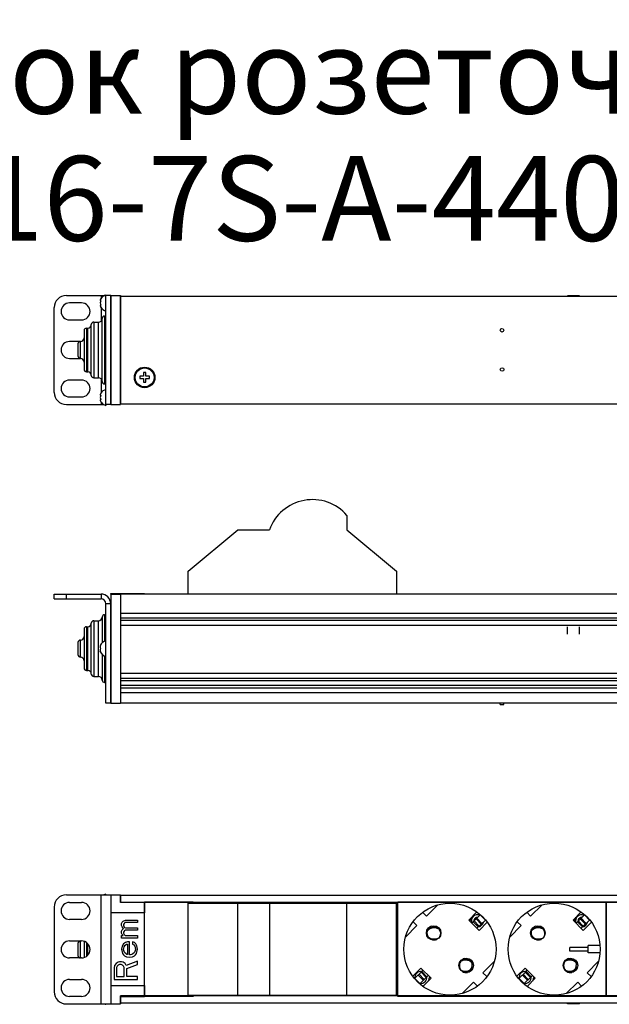
# Model space of a CAD drawing. Units: millimetres. Extents: x 0 to 420, y 0 to 297.
# Drawn here: x 328 to 353, y 63 to 103 of the extents above; entities that cross this region are included whole.
import ezdxf

# ---------------------------------------------------------------- set-up
doc = ezdxf.new("R2010")
doc.units = ezdxf.units.MM
doc.header["$LTSCALE"] = 23.1
doc.layers.get('0').update_dxf_attribs({"linetype": 'CONTINUOUS'})
for name, color, linetype in [('P_601005_VTULKA_UPLOTN_BL77', 7, 'CONTINUOUS'), ('P_701176_NAKON_OPRESS_BL83', 7, 'CONTINUOUS'), ('P_702028_001_01_PROVOD_GOL_BL85', 7, 'CONTINUOUS'), ('P_702028_001_PROVOD_GOL_1__BL81', 7, 'CONTINUOUS'), ('P_702029_001_01_PROVOD_KOR_BL84', 7, 'CONTINUOUS'), ('P_702029_001_PROVOD_KOR_1__BL80', 7, 'CONTINUOUS'), ('P_745321_242_02_SHINA_KON_BL120', 7, 'CONTINUOUS'), ('P_745321_242_02_SHINA_KON_BL121', 7, 'CONTINUOUS'), ('P_745321_244_02_SCHINA_ZEM_BL72', 7, 'CONTINUOUS'), ('P_745322_404_02_UGOLOK_BL76', 7, 'CONTINUOUS'), ('P_745412_299_11_PROFIL_BL79', 7, 'CONTINUOUS'), ('P_KORPUS_ZADVIZKI_BL92', 7, 'CONTINUOUS'), ('P_KORPUS_ZADVIZKI_BL94', 7, 'CONTINUOUS'), ('P_KRYSHKA_ROZ_01_BL82', 7, 'CONTINUOUS'), ('P_KRYSKA_AVTOMATA_BL56', 7, 'CONTINUOUS'), ('P_NAKLEJKA_REM_BL6', 7, 'CONTINUOUS'), ('P_ROZETKA_SCHUKO2_BL10', 7, 'CONTINUOUS'), ('P_ROZETKA_SCHUKO3_BL17', 7, 'CONTINUOUS'), ('P_SAMOREZ_TORX_T10_3_5_16_BL3', 7, 'CONTINUOUS'), ('P_SAMOREZ_TORX_T10_3_5_16_BL4', 7, 'CONTINUOUS'), ('P_ZAGLUSCHKA_TORC_20_BL55', 7, 'CONTINUOUS'), ('P_ZAGLUSHKA_TORC_OTV_BL78', 7, 'CONTINUOUS'), ('VINT_POTAI_M4_10_BL86', 7, 'CONTINUOUS')]:
    doc.layers.add(name, color=color, linetype=linetype)
doc.styles.get("Standard").update_dxf_attribs({"font": 'gost.ttf'})

# ---------------------------------------------------------------- blocks, each defined once
blk = doc.blocks.new('P_SAMOREZ_TORX_T10_3_5_16_BL3', base_point=(213.386, 79.874))
at = {"layer": 'P_SAMOREZ_TORX_T10_3_5_16_BL3', "color": 7, "linetype": 'CONTINUOUS'}
for p, q in [((332.054, 92.112), (332.054, 92.094)), ((331.818, 77.646), (331.833, 77.646)), ((331.818, 77.396), (331.833, 77.396)), ((332.054, 77.426), (332.054, 77.616)), ((332.054, 62.838), (332.054, 62.853))]:
    blk.add_line(p, q, dxfattribs=at)
for centre, radius, start, end in [((331.986, 91.868), 0.17, 167.4545, 170.8462), ((332.104, 91.752), 0.288, 154.7628, 172.9502), ((331.988, 91.868), 0.172, 166.3329, 167.458), ((331.989, 91.867), 0.174, 164.1075, 166.3308), ((331.991, 91.867), 0.176, 162.6266, 164.1086), ((331.994, 91.866), 0.178, 160.8182, 162.6258), ((331.996, 91.865), 0.18, 159.0754, 160.818), ((331.998, 91.864), 0.183, 157.5909, 159.0758), ((332.001, 91.863), 0.186, 155.5863, 157.5892), ((332.004, 91.862), 0.189, 154.4284, 155.5883), ((332.008, 91.86), 0.193, 151.3263, 154.4205), ((332.014, 91.857), 0.2, 148.3008, 151.3254), ((332.127, 91.787), 0.333, 102.6804, 148.3097), ((332.104, 91.822), 0.288, 187.0498, 205.2372), ((331.986, 91.706), 0.17, 189.1538, 192.5455), ((331.988, 91.706), 0.172, 192.542, 193.6671), ((331.989, 91.707), 0.174, 193.6692, 195.8925), ((331.991, 91.707), 0.176, 195.8914, 197.3734), ((331.994, 91.708), 0.178, 197.3742, 199.1818), ((331.996, 91.709), 0.18, 199.182, 200.9246), ((331.998, 91.709), 0.183, 200.9242, 202.4091), ((332.001, 91.711), 0.186, 202.4108, 204.4137), ((332.004, 91.712), 0.189, 204.4117, 205.5716), ((332.008, 91.714), 0.193, 205.5795, 208.6736), ((332.014, 91.717), 0.2, 208.6745, 211.6992), ((332.127, 91.787), 0.333, 211.6903, 257.3196), ((332.127, 77.521), 0.333, 102.6804, 157.9612), ((332.113, 77.548), 0.297, 160.6877, 173.0912), ((332.114, 77.547), 0.298, 155.1678, 160.6731), ((332.113, 77.494), 0.297, 186.9088, 199.3123), ((332.127, 77.521), 0.333, 202.0388, 257.3196), ((332.114, 77.495), 0.298, 199.3269, 204.8322), ((332.127, 63.163), 0.333, 248.6071, 257.3196)]:
    blk.add_arc(centre, radius, start, end, dxfattribs=at)
for points, knots in [([(331.818, 91.895), (331.82, 91.891), (331.828, 91.883), (331.838, 91.877), (331.843, 91.874)], [0, 0, 0, 0, 0.423068, 1, 1, 1, 1]), ([(331.843, 91.699), (331.838, 91.697), (331.828, 91.691), (331.82, 91.683), (331.818, 91.679)], [0, 0, 0, 0, 0.576932, 1, 1, 1, 1]), ([(331.818, 77.646), (331.819, 77.649), (331.825, 77.659), (331.835, 77.667), (331.843, 77.673)], [0, 0, 0, 0, 0.20948, 1, 1, 1, 1]), ([(331.818, 77.584), (331.819, 77.578), (331.824, 77.556), (331.834, 77.535), (331.843, 77.521)], [0, 0, 0, 0, 0.243575, 1, 1, 1, 1]), ([(331.843, 77.521), (331.84, 77.516), (331.829, 77.497), (331.821, 77.475), (331.818, 77.459)], [0, 0, 0, 0, 0.258977, 1, 1, 1, 1]), ([(331.843, 77.37), (331.84, 77.372), (331.83, 77.379), (331.821, 77.388), (331.818, 77.396)], [0, 0, 0, 0, 0.297608, 1, 1, 1, 1])]:
    blk.add_open_spline(points, degree=3, knots=knots, dxfattribs=at)
blk = doc.blocks.new('P_SAMOREZ_TORX_T10_3_5_16_BL4', base_point=(211.436, 80.182))
at = {"layer": 'P_SAMOREZ_TORX_T10_3_5_16_BL4', "color": 7, "linetype": 'CONTINUOUS'}
for p, q in [((332.054, 87.597), (332.054, 87.562)), ((332.054, 67.353), (332.054, 67.388))]:
    blk.add_line(p, q, dxfattribs=at)
for centre, radius, start, end in [((332.127, 87.887), 0.333, 102.6804, 148.3097), ((331.986, 87.968), 0.17, 167.4545, 170.8462), ((332.104, 87.852), 0.288, 154.7628, 172.9502), ((332.104, 87.922), 0.288, 187.0498, 205.2372), ((331.988, 87.968), 0.172, 166.3329, 167.458), ((331.989, 87.967), 0.174, 164.1075, 166.3308), ((331.991, 87.967), 0.176, 162.6266, 164.1086), ((331.994, 87.966), 0.178, 160.8182, 162.6258), ((331.996, 87.965), 0.18, 159.0754, 160.818), ((331.998, 87.964), 0.183, 157.5909, 159.0758), ((332.001, 87.963), 0.186, 155.5863, 157.5892), ((332.004, 87.962), 0.189, 154.4284, 155.5883), ((332.008, 87.96), 0.193, 151.3263, 154.4205), ((332.014, 87.957), 0.2, 148.3008, 151.3254), ((331.986, 87.806), 0.17, 189.1538, 192.5455), ((331.988, 87.806), 0.172, 192.542, 193.6671), ((331.989, 87.807), 0.174, 193.6692, 195.8925), ((331.991, 87.807), 0.176, 195.8914, 197.3734), ((331.994, 87.808), 0.178, 197.3742, 199.1818), ((331.996, 87.809), 0.18, 199.182, 200.9246), ((331.998, 87.809), 0.183, 200.9242, 202.4091), ((332.001, 87.811), 0.186, 202.4108, 204.4137), ((332.004, 87.812), 0.189, 204.4117, 205.5716), ((332.008, 87.814), 0.193, 205.5795, 208.6736), ((332.014, 87.817), 0.2, 208.6745, 211.6992), ((332.127, 87.887), 0.333, 211.6903, 257.3196), ((332.127, 67.063), 0.333, 102.6804, 119.2834)]:
    blk.add_arc(centre, radius, start, end, dxfattribs=at)
for points, knots in [([(331.818, 87.995), (331.82, 87.991), (331.828, 87.983), (331.838, 87.977), (331.843, 87.974)], [0, 0, 0, 0, 0.423068, 1, 1, 1, 1]), ([(331.843, 87.799), (331.838, 87.797), (331.828, 87.791), (331.82, 87.783), (331.818, 87.779)], [0, 0, 0, 0, 0.576932, 1, 1, 1, 1])]:
    blk.add_open_spline(points, degree=3, knots=knots, dxfattribs=at)
blk = doc.blocks.new('P_NAKLEJKA_REM_BL6', base_point=(202.493, 74.088))
at = {"layer": 'P_NAKLEJKA_REM_BL6', "color": 7, "linetype": 'CONTINUOUS'}
for p, q in [((332.254, 79.771), (332.254, 79.791)), ((332.254, 79.791), (333.654, 79.791)), ((333.654, 79.771), (333.654, 79.791)), ((332.254, 66.613), (332.254, 63.613)), ((333.654, 66.613), (332.254, 66.613)), ((333.654, 63.613), (333.654, 66.613)), ((332.254, 63.613), (333.654, 63.613))]:
    blk.add_line(p, q, dxfattribs=at)
at = {"layer": 'P_NAKLEJKA_REM_BL6', "color": 4, "linetype": 'CONTINUOUS'}
for p, q in [((332.723, 66.233), (332.763, 66.273)), ((332.763, 66.273), (332.865, 66.313)), ((332.865, 66.313), (333.354, 66.313)), ((333.354, 66.313), (333.354, 66.213)), ((332.702, 66.173), (332.723, 66.233)), ((332.702, 66.093), (332.702, 66.173)), ((332.723, 66.034), (332.702, 66.093)), ((332.702, 65.854), (332.723, 65.914)), ((332.702, 65.774), (332.702, 65.854)), ((332.784, 65.974), (332.723, 66.034)), ((332.723, 65.914), (332.784, 65.974)), ((332.804, 66.173), (332.784, 66.133)), ((332.784, 66.133), (332.784, 66.073)), ((332.784, 66.073), (332.804, 66.034)), ((332.804, 65.854), (332.784, 65.814)), ((332.824, 66.193), (332.804, 66.173)), ((332.804, 66.034), (332.824, 66.014)), ((332.824, 65.874), (332.804, 65.854)), ((332.865, 66.213), (332.824, 66.193)), ((332.824, 66.014), (332.865, 65.994)), ((332.865, 65.894), (332.824, 65.874)), ((333.354, 66.213), (332.865, 66.213)), ((332.865, 65.994), (333.354, 65.994)), ((333.354, 65.894), (332.865, 65.894)), ((333.354, 65.994), (333.354, 65.894)), ((332.723, 65.715), (332.702, 65.774)), ((332.702, 65.575), (332.702, 65.675)), ((332.702, 65.675), (332.763, 65.675)), ((333.354, 65.575), (332.702, 65.575)), ((332.763, 65.675), (332.723, 65.715)), ((332.784, 65.814), (332.784, 65.774)), ((332.784, 65.774), (332.804, 65.715)), ((332.804, 65.715), (332.845, 65.675)), ((332.845, 65.675), (333.354, 65.675)), ((333.354, 65.675), (333.354, 65.575)), ((332.723, 65.236), (332.702, 65.117)), ((332.702, 65.117), (332.723, 64.997)), ((332.784, 65.336), (332.723, 65.236)), ((332.865, 65.396), (332.784, 65.336)), ((332.784, 65.097), (332.804, 65.216)), ((332.804, 65.017), (332.784, 65.097)), ((332.804, 65.216), (332.845, 65.276)), ((332.845, 65.276), (332.906, 65.316)), ((332.947, 65.416), (332.865, 65.396)), ((332.906, 65.316), (332.947, 65.316)), ((333.028, 65.416), (332.947, 65.416)), ((332.947, 65.316), (332.947, 64.897)), ((333.028, 64.877), (333.028, 65.416)), ((333.15, 65.416), (333.15, 65.316)), ((333.232, 65.396), (333.15, 65.416)), ((333.15, 65.316), (333.211, 65.296)), ((333.211, 65.296), (333.252, 65.236)), ((333.293, 65.336), (333.232, 65.396)), ((333.252, 65.236), (333.272, 65.097)), ((333.272, 65.097), (333.252, 65.017)), ((333.333, 65.256), (333.293, 65.336)), ((333.354, 65.117), (333.333, 65.256)), ((333.333, 64.997), (333.354, 65.117)), ((332.723, 64.997), (332.743, 64.937)), ((332.743, 64.937), (332.784, 64.877)), ((332.784, 64.877), (332.824, 64.837)), ((332.824, 64.977), (332.804, 65.017)), ((332.886, 64.917), (332.824, 64.977)), ((332.824, 64.837), (332.906, 64.798)), ((332.926, 64.897), (332.886, 64.917)), ((332.906, 64.798), (333.028, 64.778)), ((332.947, 64.897), (332.926, 64.897)), ((333.069, 64.877), (333.028, 64.877)), ((333.028, 64.778), (333.15, 64.798)), ((333.13, 64.897), (333.069, 64.877)), ((333.171, 64.917), (333.13, 64.897)), ((333.15, 64.798), (333.232, 64.837)), ((333.232, 64.977), (333.171, 64.917)), ((333.252, 65.017), (333.232, 64.977)), ((333.232, 64.837), (333.272, 64.877)), ((333.272, 64.877), (333.313, 64.937)), ((333.313, 64.937), (333.333, 64.997)), ((332.417, 64.439), (332.397, 64.339)), ((332.397, 64.339), (332.397, 63.861)), ((332.478, 64.518), (332.417, 64.439)), ((332.56, 64.578), (332.478, 64.518)), ((332.519, 64.419), (332.499, 64.359)), ((332.499, 64.359), (332.499, 63.98)), ((332.56, 64.459), (332.519, 64.419)), ((332.621, 64.598), (332.56, 64.578)), ((332.621, 64.479), (332.56, 64.459)), ((332.702, 64.598), (332.621, 64.598)), ((332.682, 64.479), (332.621, 64.479)), ((332.743, 64.459), (332.682, 64.479)), ((332.763, 64.578), (332.702, 64.598)), ((332.784, 64.419), (332.743, 64.459)), ((332.845, 64.518), (332.763, 64.578)), ((332.804, 64.359), (332.784, 64.419)), ((332.804, 63.98), (332.804, 64.359)), ((332.886, 64.439), (332.845, 64.518)), ((333.354, 64.618), (332.886, 64.439)), ((332.926, 64.319), (333.354, 64.479)), ((332.926, 63.98), (332.926, 64.319)), ((333.354, 64.479), (333.354, 64.618)), ((332.397, 63.861), (333.354, 63.861)), ((332.499, 63.98), (332.804, 63.98)), ((333.354, 63.98), (332.926, 63.98)), ((333.354, 63.861), (333.354, 63.98))]:
    blk.add_line(p, q, dxfattribs=at)
blk = doc.blocks.new('P_ROZETKA_SCHUKO2_BL10', base_point=(198.949, 66.452))
at = {"layer": 'P_ROZETKA_SCHUKO2_BL10', "color": 7, "linetype": 'CONTINUOUS'}
for p, q in [((344.104, 63.163), (344.104, 67.063)), ((344.104, 67.063), (352.704, 67.063)), ((352.704, 67.063), (352.704, 63.163)), ((345.282, 66.474), (345.753, 66.946)), ((349.582, 66.474), (350.053, 66.946)), ((345.12, 66.635), (345.282, 66.474)), ((347.368, 66.651), (347.032, 66.315)), ((347.032, 66.315), (347.456, 65.89)), ((349.42, 66.635), (349.582, 66.474)), ((351.668, 66.651), (351.332, 66.315)), ((351.332, 66.315), (351.756, 65.89)), ((344.421, 65.613), (344.893, 66.085)), ((344.893, 66.085), (344.731, 66.246)), ((347.456, 65.89), (347.793, 66.227)), ((348.721, 65.613), (349.193, 66.085)), ((349.193, 66.085), (349.031, 66.246)), ((351.756, 65.89), (352.093, 66.227)), ((345.052, 64.335), (344.715, 63.998)), ((345.476, 63.911), (345.052, 64.335)), ((348.087, 64.612), (347.615, 64.14)), ((349.352, 64.335), (349.015, 63.998)), ((349.776, 63.911), (349.352, 64.335)), ((352.387, 64.612), (351.915, 64.14)), ((345.139, 63.574), (345.476, 63.911)), ((347.615, 64.14), (347.776, 63.979)), ((349.439, 63.574), (349.776, 63.911)), ((351.915, 64.14), (352.076, 63.979)), ((347.226, 63.751), (346.754, 63.28)), ((347.388, 63.59), (347.226, 63.751)), ((351.526, 63.751), (351.054, 63.28)), ((351.688, 63.59), (351.526, 63.751)), ((352.704, 63.163), (344.104, 63.163))]:
    blk.add_line(p, q, dxfattribs=at)
for centre, radius in [((346.254, 65.113), 1.9), ((350.554, 65.113), 1.9), ((345.582, 65.784), 0.3), ((349.882, 65.784), 0.3), ((346.926, 64.441), 0.3), ((351.226, 64.441), 0.3)]:
    blk.add_circle(centre, radius, dxfattribs=at)
blk = doc.blocks.new('P_ROZETKA_SCHUKO3_BL17', base_point=(209.699, 66.452))
at = {"layer": 'P_ROZETKA_SCHUKO3_BL17', "color": 7, "linetype": 'CONTINUOUS'}
for p, q in [((352.704, 63.163), (352.704, 67.063)), ((352.704, 67.063), (365.604, 67.063)), ((365.604, 63.163), (352.704, 63.163))]:
    blk.add_line(p, q, dxfattribs=at)
blk = doc.blocks.new('P_ZAGLUSCHKA_TORC_20_BL55', base_point=(233.166, 39.802))
at = {"layer": 'P_ZAGLUSCHKA_TORC_20_BL55', "color": 7, "linetype": 'CONTINUOUS'}
for p, q in [((333.654, 66.613), (333.654, 67.063)), ((333.654, 67.063), (335.654, 67.063)), ((335.654, 67.063), (335.654, 67.013)), ((333.654, 63.163), (333.654, 63.613)), ((335.654, 63.163), (333.654, 63.163)), ((335.654, 63.213), (335.654, 63.163))]:
    blk.add_line(p, q, dxfattribs=at)
blk = doc.blocks.new('P_KRYSKA_AVTOMATA_BL56', base_point=(250.719, 76.113))
at = {"layer": 'P_KRYSKA_AVTOMATA_BL56', "color": 7, "linetype": 'CONTINUOUS'}
for p, q in [((342.004, 83.021), (342.004, 82.421)), ((335.454, 80.721), (337.504, 82.421)), ((337.504, 82.421), (338.804, 82.421)), ((342.004, 82.421), (344.054, 80.721)), ((335.454, 79.771), (335.454, 80.721)), ((344.054, 80.721), (344.054, 79.771)), ((335.454, 63.213), (335.454, 67.013)), ((335.454, 67.013), (344.054, 67.013)), ((337.504, 63.213), (337.504, 67.013)), ((338.804, 67.013), (338.804, 63.213)), ((342.004, 63.213), (342.004, 67.013)), ((344.054, 63.19), (344.054, 67.035)), ((335.454, 63.213), (344.054, 63.213))]:
    blk.add_line(p, q, dxfattribs=at)
blk.add_arc((340.579, 81.785), 1.886, 40.9458, 160.2935, dxfattribs=at)
blk = doc.blocks.new('P_745321_244_02_SCHINA_ZEM_BL72', base_point=(358.896, 39.551))
at = {"layer": 'P_745321_244_02_SCHINA_ZEM_BL72', "color": 7, "linetype": 'CONTINUOUS'}
for p, q in [((347.155, 66.191), (347.506, 66.532)), ((347.541, 66.148), (347.332, 66.363)), ((347.573, 66.179), (347.364, 66.394)), ((347.367, 65.979), (347.715, 66.316)), ((351.455, 66.191), (351.806, 66.532)), ((351.841, 66.148), (351.632, 66.363)), ((351.873, 66.179), (351.664, 66.394)), ((351.667, 65.979), (352.015, 66.316)), ((347.422, 66.032), (347.213, 66.248)), ((351.722, 66.032), (351.513, 66.248)), ((344.054, 65.413), (344.104, 65.413)), ((344.104, 64.813), (344.054, 64.813)), ((345.097, 64.193), (345.146, 64.241)), ((349.397, 64.193), (349.446, 64.241)), ((344.797, 63.902), (345.096, 64.193)), ((345.154, 63.831), (344.945, 64.046)), ((345.187, 63.862), (344.978, 64.078)), ((345.006, 63.687), (345.305, 63.978)), ((345.305, 63.978), (345.097, 64.193)), ((345.305, 63.978), (345.358, 64.029)), ((349.097, 63.902), (349.397, 64.193)), ((349.454, 63.831), (349.245, 64.046)), ((349.487, 63.862), (349.278, 64.078)), ((349.306, 63.687), (349.605, 63.978)), ((349.605, 63.978), (349.397, 64.193)), ((349.605, 63.978), (349.658, 64.029))]:
    blk.add_line(p, q, dxfattribs=at)
at = {"layer": 'P_745321_244_02_SCHINA_ZEM_BL72', "color": 9, "linetype": 'CONTINUOUS'}
for p, q in [((347.456, 66.065), (347.247, 66.28)), ((347.715, 66.316), (347.506, 66.532)), ((351.756, 66.065), (351.547, 66.28)), ((352.015, 66.316), (351.806, 66.532)), ((345.013, 63.694), (344.804, 63.909)), ((345.272, 63.945), (345.063, 64.16)), ((349.313, 63.694), (349.104, 63.909)), ((349.572, 63.945), (349.363, 64.16))]:
    blk.add_line(p, q, dxfattribs=at)
blk = doc.blocks.new('P_745322_404_02_UGOLOK_BL76', base_point=(360.313, 105.432))
at = {"layer": 'P_745322_404_02_UGOLOK_BL76', "color": 7, "linetype": 'CONTINUOUS'}
for p, q in [((330.424, 92.097), (332.005, 92.097)), ((332.054, 87.597), (332.054, 92.097)), ((332.254, 92.097), (332.054, 92.097)), ((329.924, 88.097), (329.924, 91.597)), ((331.054, 91.787), (330.554, 91.787)), ((330.554, 91.087), (331.054, 91.087)), ((331.004, 90.197), (330.554, 90.197)), ((330.554, 89.497), (331.004, 89.497)), ((331.054, 88.607), (330.554, 88.607)), ((330.554, 87.907), (331.054, 87.907)), ((330.424, 87.597), (331.964, 87.597)), ((332.254, 87.597), (332.054, 87.597)), ((329.924, 79.571), (329.924, 79.771)), ((329.924, 79.571), (331.854, 79.571)), ((332.054, 77.616), (332.054, 79.371)), ((332.054, 75.271), (332.054, 77.426)), ((332.254, 75.271), (332.054, 75.271))]:
    blk.add_line(p, q, dxfattribs=at)
at = {"layer": 'P_745322_404_02_UGOLOK_BL76', "color": 9, "linetype": 'CONTINUOUS'}
for p, q in [((331.854, 92.097), (331.854, 91.976)), ((331.854, 91.598), (331.854, 91.036)), ((331.854, 88.658), (331.854, 88.076)), ((331.854, 87.698), (331.854, 87.597)), ((330.424, 79.571), (330.424, 79.771)), ((331.854, 79.771), (331.854, 79.571)), ((332.254, 79.371), (332.054, 79.371)), ((331.854, 62.853), (331.854, 67.353))]:
    blk.add_line(p, q, dxfattribs=at)
at = {"layer": 'P_745322_404_02_UGOLOK_BL76', "color": 3, "linetype": 'CONTINUOUS'}
for p, q in [((332.254, 87.597), (332.254, 92.097)), ((329.924, 79.771), (331.854, 79.771)), ((332.254, 75.271), (332.254, 79.371)), ((330.424, 67.353), (332.254, 67.353)), ((329.924, 66.853), (329.924, 63.353)), ((330.554, 67.043), (331.054, 67.043)), ((331.054, 66.343), (330.554, 66.343)), ((330.554, 65.453), (331.054, 65.453)), ((331.054, 64.753), (330.554, 64.753)), ((330.554, 63.863), (331.054, 63.863)), ((331.054, 63.163), (330.554, 63.163)), ((330.424, 62.853), (332.254, 62.853))]:
    blk.add_line(p, q, dxfattribs=at)
at = {"layer": 'P_745322_404_02_UGOLOK_BL76', "color": 7, "linetype": 'CONTINUOUS'}
for centre, radius, start, end in [((330.424, 91.597), 0.5, 90, 180), ((330.554, 91.437), 0.35, 90, 270), ((331.054, 91.437), 0.35, 270, 90), ((330.554, 89.847), 0.35, 90, 270), ((330.554, 88.257), 0.35, 90, 270), ((331.054, 88.257), 0.35, 270, 90), ((330.424, 88.097), 0.5, 180, 270), ((331.854, 79.371), 0.2, 0, 90)]:
    blk.add_arc(centre, radius, start, end, dxfattribs=at)
at = {"layer": 'P_745322_404_02_UGOLOK_BL76', "color": 3, "linetype": 'CONTINUOUS'}
for centre, radius, start, end in [((331.854, 79.371), 0.4, 0, 90), ((330.424, 66.853), 0.5, 90, 180), ((330.554, 66.693), 0.35, 90, 270), ((331.054, 66.693), 0.35, 270, 90), ((330.554, 65.103), 0.35, 90, 270), ((331.054, 65.103), 0.35, 270, 90), ((330.554, 63.513), 0.35, 90, 270), ((331.054, 63.513), 0.35, 270, 90), ((330.424, 63.353), 0.5, 180, 270)]:
    blk.add_arc(centre, radius, start, end, dxfattribs=at)
blk = doc.blocks.new('P_601005_VTULKA_UPLOTN_BL77', base_point=(360.353, 105.982))
at = {"layer": 'P_601005_VTULKA_UPLOTN_BL77', "color": 7, "linetype": 'CONTINUOUS'}
for p, q in [((331.904, 88.547), (331.904, 91.147)), ((332.004, 91.247), (332.054, 91.247)), ((331.154, 90.647), (331.154, 89.047)), ((331.254, 90.747), (331.304, 90.747)), ((331.454, 88.797), (331.454, 90.897)), ((331.554, 90.997), (331.754, 90.997)), ((330.904, 90.097), (330.904, 89.597)), ((331.254, 88.947), (331.304, 88.947)), ((331.554, 88.697), (331.754, 88.697)), ((332.004, 88.447), (332.054, 88.447)), ((332.004, 78.921), (332.054, 78.921)), ((331.454, 76.471), (331.454, 78.571)), ((331.554, 78.671), (331.754, 78.671)), ((331.904, 78.821), (331.904, 77.768)), ((331.154, 78.321), (331.154, 76.721)), ((331.254, 78.421), (331.304, 78.421)), ((330.904, 77.771), (330.904, 77.271)), ((331.904, 77.275), (331.904, 76.221)), ((331.254, 76.621), (331.304, 76.621)), ((331.554, 76.371), (331.754, 76.371)), ((332.004, 76.121), (332.054, 76.121)), ((330.904, 65.353), (330.904, 64.853)), ((331.154, 65.436), (331.154, 64.769))]:
    blk.add_line(p, q, dxfattribs=at)
at = {"layer": 'P_601005_VTULKA_UPLOTN_BL77', "color": 9, "linetype": 'CONTINUOUS'}
for p, q in [((332.004, 91.247), (332.004, 88.447)), ((331.254, 90.747), (331.254, 88.947)), ((331.304, 88.947), (331.304, 90.747)), ((331.554, 90.997), (331.554, 88.697)), ((331.754, 88.697), (331.754, 90.997)), ((331.004, 89.497), (331.004, 90.197)), ((332.004, 78.921), (332.004, 77.831)), ((331.554, 78.671), (331.554, 76.371)), ((331.754, 76.371), (331.754, 78.671)), ((331.254, 78.421), (331.254, 76.621)), ((331.304, 76.621), (331.304, 78.421)), ((331.004, 77.171), (331.004, 77.871)), ((332.004, 77.212), (332.004, 76.121)), ((331.004, 64.753), (331.004, 65.453)), ((331.254, 65.389), (331.254, 64.816)), ((331.304, 64.859), (331.304, 65.346))]:
    blk.add_line(p, q, dxfattribs=at)
at = {"layer": 'P_601005_VTULKA_UPLOTN_BL77', "color": 7, "linetype": 'CONTINUOUS'}
for centre, radius, start, end in [((331.754, 91.147), 0.15, 270, 360), ((332.004, 91.147), 0.1, 90, 180), ((331.254, 90.647), 0.1, 90, 180), ((331.304, 90.897), 0.15, 270, 360), ((331.554, 90.897), 0.1, 90, 180), ((331.004, 90.347), 0.15, 270, 360), ((331.004, 90.097), 0.1, 90, 180), ((331.004, 89.597), 0.1, 180, 270), ((331.004, 89.347), 0.15, 0, 90), ((331.254, 89.047), 0.1, 180, 270), ((331.304, 88.797), 0.15, 0, 90), ((331.554, 88.797), 0.1, 180, 270), ((331.754, 88.547), 0.15, 0, 90), ((332.004, 88.547), 0.1, 180, 270), ((332.004, 78.821), 0.1, 90, 180), ((331.304, 78.571), 0.15, 270, 360), ((331.554, 78.571), 0.1, 90, 180), ((331.754, 78.821), 0.15, 270, 360), ((331.254, 78.321), 0.1, 90, 180), ((331.004, 77.771), 0.1, 90, 180), ((331.004, 78.021), 0.15, 270, 360), ((331.004, 77.271), 0.1, 180, 270), ((331.004, 77.021), 0.15, 0, 90), ((331.254, 76.721), 0.1, 180, 270), ((331.304, 76.471), 0.15, 0, 90), ((331.554, 76.471), 0.1, 180, 270), ((331.754, 76.221), 0.15, 0, 90), ((332.004, 76.221), 0.1, 180, 270), ((331.004, 65.353), 0.1, 90, 180), ((331.004, 64.853), 0.1, 180, 270)]:
    blk.add_arc(centre, radius, start, end, dxfattribs=at)
blk = doc.blocks.new('P_ZAGLUSHKA_TORC_OTV_BL78', base_point=(327.027, 105.432))
at = {"layer": 'P_ZAGLUSHKA_TORC_OTV_BL78', "color": 7, "linetype": 'CONTINUOUS'}
for p, q in [((332.254, 92.097), (332.254, 87.597)), ((332.254, 92.097), (332.654, 92.097)), ((332.654, 92.097), (332.654, 87.597)), ((332.254, 87.597), (332.654, 87.597)), ((332.254, 79.771), (332.254, 75.271)), ((332.254, 79.771), (332.654, 79.771)), ((332.654, 79.771), (332.654, 75.271)), ((332.254, 75.271), (332.654, 75.271)), ((332.254, 67.353), (332.254, 66.613)), ((332.254, 67.353), (332.654, 67.353)), ((332.654, 67.353), (332.654, 67.053)), ((332.654, 67.053), (333.654, 67.053)), ((333.654, 67.053), (333.654, 66.613)), ((332.254, 63.613), (332.254, 62.853)), ((333.654, 63.613), (333.654, 63.153)), ((332.654, 63.153), (332.654, 62.853)), ((332.654, 63.153), (333.654, 63.153)), ((332.254, 62.853), (332.654, 62.853))]:
    blk.add_line(p, q, dxfattribs=at)
blk = doc.blocks.new('P_745412_299_11_PROFIL_BL79', base_point=(354.781, 105.432))
at = {"layer": 'P_745412_299_11_PROFIL_BL79', "color": 7, "linetype": 'CONTINUOUS'}
for p, q in [((332.654, 87.614), (332.654, 92.059)), ((375.454, 92.059), (332.654, 92.059)), ((375.454, 87.614), (332.654, 87.614)), ((375.454, 79.771), (332.654, 79.771)), ((375.454, 78.975), (332.654, 78.975)), ((375.454, 78.775), (332.654, 78.775)), ((375.454, 78.675), (332.654, 78.675)), ((375.454, 78.475), (332.654, 78.475)), ((375.454, 76.491), (332.654, 76.491)), ((375.454, 76.291), (332.654, 76.291)), ((375.454, 76.191), (332.654, 76.191)), ((375.454, 75.991), (332.654, 75.991)), ((375.454, 75.891), (332.654, 75.891)), ((375.454, 75.691), (332.654, 75.691)), ((375.454, 75.271), (332.654, 75.271)), ((332.654, 67.035), (332.654, 67.335)), ((375.454, 67.335), (332.654, 67.335)), ((375.454, 67.035), (332.654, 67.035)), ((344.104, 66.885), (344.054, 66.885)), ((332.654, 62.89), (332.654, 63.19)), ((375.454, 63.19), (332.654, 63.19)), ((344.104, 63.34), (344.054, 63.34)), ((375.454, 62.89), (332.654, 62.89))]:
    blk.add_line(p, q, dxfattribs=at)
blk.add_circle((333.654, 88.714), 0.425, dxfattribs=at)
blk = doc.blocks.new('P_702029_001_PROVOD_KOR_1__BL80', base_point=(352.031, 105.432))
at = {"layer": 'P_702029_001_PROVOD_KOR_1__BL80', "color": 7, "linetype": 'CONTINUOUS'}
for p, q in [((351.104, 92.059), (351.104, 92.087)), ((351.604, 92.087), (351.104, 92.087)), ((351.604, 92.059), (351.604, 92.087)), ((351.104, 78.121), (351.104, 78.421)), ((351.604, 78.121), (351.604, 78.421)), ((351.104, 62.863), (351.104, 62.89)), ((351.604, 62.863), (351.104, 62.863)), ((351.604, 62.863), (351.604, 62.89))]:
    blk.add_line(p, q, dxfattribs=at)
blk = doc.blocks.new('P_702028_001_PROVOD_GOL_1__BL81', base_point=(352.306, 92.207))
at = {"layer": 'P_702028_001_PROVOD_GOL_1__BL81', "color": 7, "linetype": 'CONTINUOUS'}
for p, q in [((351.204, 65.038), (351.204, 65.188)), ((351.954, 65.188), (351.204, 65.188)), ((351.954, 65.038), (351.204, 65.038)), ((351.954, 64.963), (351.954, 65.263)), ((352.454, 65.263), (351.954, 65.263)), ((352.454, 64.963), (351.954, 64.963))]:
    blk.add_line(p, q, dxfattribs=at)
blk = doc.blocks.new('P_KRYSHKA_ROZ_01_BL82', base_point=(198.992, 66.438))
at = {"layer": 'P_KRYSHKA_ROZ_01_BL82', "color": 7, "linetype": 'CONTINUOUS'}
for p, q in [((344.054, 66.813), (344.104, 66.813)), ((344.104, 63.413), (344.054, 63.413))]:
    blk.add_line(p, q, dxfattribs=at)
for centre, radius, start, end in [((346.754, 66.488), 0.4, 325.7639, 351.6328), ((347.387, 66.279), 0.25, 67.4711, 200.7392), ((347.387, 66.279), 0.15, 85.6695, 182.8585), ((351.054, 66.488), 0.4, 325.7639, 351.6328), ((351.687, 66.279), 0.25, 67.4711, 200.7392), ((351.687, 66.279), 0.15, 85.6695, 182.8585), ((344.171, 65.763), 0.25, 105.6305, 118.1414), ((344.171, 65.763), 0.15, 116.5771, 141.9365), ((345.571, 65.763), 0.3, 334.6674, 31.0472), ((347.387, 66.279), 0.25, 278.0265, 349.644), ((349.871, 65.763), 0.3, 334.6674, 31.0472), ((351.687, 66.279), 0.25, 278.02, 349.644), ((344.171, 65.763), 0.15, 218.0635, 243.4229), ((344.171, 65.763), 0.25, 241.8586, 254.3695), ((346.871, 64.463), 0.3, 319.5369, 18.7454), ((351.171, 64.463), 0.3, 319.5369, 18.7454), ((345.054, 63.946), 0.25, 80.2471, 187.6477), ((345.054, 63.946), 0.25, 261.7433, 6.2344), ((345.754, 63.738), 0.4, 145.7639, 171.6328), ((349.354, 63.946), 0.25, 80.2471, 187.6477), ((349.354, 63.946), 0.25, 261.7433, 6.2344), ((350.054, 63.738), 0.4, 145.7639, 171.6328)]:
    blk.add_arc(centre, radius, start, end, dxfattribs=at)
blk = doc.blocks.new('P_701176_NAKON_OPRESS_BL83', base_point=(344.069, 65.113))
at = {"layer": 'P_701176_NAKON_OPRESS_BL83', "color": 7, "linetype": 'CONTINUOUS'}
for p, q in [((344.084, 65.188), (344.054, 65.188)), ((344.084, 65.038), (344.054, 65.038))]:
    blk.add_line(p, q, dxfattribs=at)
blk = doc.blocks.new('P_702029_001_01_PROVOD_KOR_BL84', base_point=(354.302, 82.973))
at = {"layer": 'P_702029_001_01_PROVOD_KOR_BL84', "color": 7, "linetype": 'CONTINUOUS'}
for p, q in [((348.326, 75.208), (348.326, 75.271)), ((348.326, 75.208), (348.476, 75.208)), ((348.476, 75.208), (348.476, 75.271))]:
    blk.add_line(p, q, dxfattribs=at)
blk.add_circle((348.401, 90.662), 0.075, dxfattribs=at)
blk = doc.blocks.new('P_702028_001_01_PROVOD_GOL_BL85', base_point=(354.302, 82.163))
at = {"layer": 'P_702028_001_01_PROVOD_GOL_BL85', "color": 7, "linetype": 'CONTINUOUS'}
for p, q in [((348.474, 75.208), (348.479, 75.208)), ((348.479, 75.208), (348.479, 75.271))]:
    blk.add_line(p, q, dxfattribs=at)
blk.add_circle((348.404, 89.042), 0.075, dxfattribs=at)
blk = doc.blocks.new('VINT_POTAI_M4_10_BL86', base_point=(334.381, 116.672))
at = {"layer": 'VINT_POTAI_M4_10_BL86', "color": 7, "linetype": 'CONTINUOUS'}
for p, q in [((333.454, 88.764), (333.454, 88.664)), ((333.604, 88.764), (333.454, 88.764)), ((333.454, 88.664), (333.604, 88.664)), ((333.604, 88.914), (333.604, 88.764)), ((333.704, 88.914), (333.604, 88.914)), ((333.604, 88.664), (333.604, 88.514)), ((333.704, 88.764), (333.704, 88.914)), ((333.854, 88.764), (333.704, 88.764)), ((333.704, 88.514), (333.704, 88.664)), ((333.704, 88.664), (333.854, 88.664)), ((333.854, 88.664), (333.854, 88.764)), ((333.604, 88.514), (333.704, 88.514))]:
    blk.add_line(p, q, dxfattribs=at)
blk.add_circle((333.654, 88.714), 0.39, dxfattribs=at)
blk = doc.blocks.new('P_KORPUS_ZADVIZKI_BL92', base_point=(196.904, 66.46))
at = {"layer": 'P_KORPUS_ZADVIZKI_BL92', "color": 7, "linetype": 'CONTINUOUS'}
for centre, start, end in [((345.605, 65.795), 115.0409, 290.0265), ((346.941, 64.444), 106.2493, 278.0021)]:
    blk.add_arc(centre, 0.3, start, end, dxfattribs=at)
blk = doc.blocks.new('P_KORPUS_ZADVIZKI_BL94', base_point=(201.204, 66.46))
at = {"layer": 'P_KORPUS_ZADVIZKI_BL94', "color": 7, "linetype": 'CONTINUOUS'}
for centre, start, end in [((349.905, 65.795), 115.0409, 290.0265), ((351.241, 64.444), 106.2493, 278.0021)]:
    blk.add_arc(centre, 0.3, start, end, dxfattribs=at)
blk = doc.blocks.new('P_745321_242_02_SHINA_KON_BL120', base_point=(359.902, 38.864))
at = {"layer": 'P_745321_242_02_SHINA_KON_BL120', "color": 7, "linetype": 'CONTINUOUS'}
for centre, radius, start, end in [((346.891, 64.276), 0.386, 30.4643, 122.5165), ((346.891, 64.276), 0.416, 41.078, 112.8302), ((351.191, 64.276), 0.386, 30.4643, 122.5165), ((351.191, 64.276), 0.416, 41.078, 112.8302), ((346.891, 64.589), 0.386, 243.84, 328.9462), ((346.891, 64.589), 0.416, 255.9978, 316.37), ((351.191, 64.589), 0.386, 243.84, 328.9462), ((351.191, 64.589), 0.416, 255.9978, 316.37)]:
    blk.add_arc(centre, radius, start, end, dxfattribs=at)
blk = doc.blocks.new('P_745321_242_02_SHINA_KON_BL121', base_point=(358.6, 40.181))
at = {"layer": 'P_745321_242_02_SHINA_KON_BL121', "color": 7, "linetype": 'CONTINUOUS'}
for centre, radius, start, end in [((345.604, 65.606), 0.386, 48.3235, 140.1842), ((345.604, 65.606), 0.416, 58.2234, 131.4284), ((349.904, 65.606), 0.386, 48.3235, 140.1842), ((349.904, 65.606), 0.416, 58.2234, 131.4284), ((345.604, 65.919), 0.386, 229.955, 304.3662), ((345.604, 65.919), 0.416, 252.1162, 285.5432), ((349.904, 65.919), 0.386, 229.955, 304.3662), ((349.904, 65.919), 0.416, 252.1162, 285.5432)]:
    blk.add_arc(centre, radius, start, end, dxfattribs=at)

msp = doc.modelspace()

# ---------------------------------------------------------------- block references
at = {"layer": 'P_601005_VTULKA_UPLOTN_BL77'}
msp.add_blockref('P_601005_VTULKA_UPLOTN_BL77', (360.35274, 105.98232), dxfattribs=at)
at = {"layer": 'P_701176_NAKON_OPRESS_BL83'}
msp.add_blockref('P_701176_NAKON_OPRESS_BL83', (344.0688, 65.11263), dxfattribs=at)
at = {"layer": 'P_702028_001_01_PROVOD_GOL_BL85'}
msp.add_blockref('P_702028_001_01_PROVOD_GOL_BL85', (354.30174, 82.16255), dxfattribs=at)
at = {"layer": 'P_702028_001_PROVOD_GOL_1__BL81'}
msp.add_blockref('P_702028_001_PROVOD_GOL_1__BL81', (352.306, 92.20664), dxfattribs=at)
at = {"layer": 'P_702029_001_01_PROVOD_KOR_BL84'}
msp.add_blockref('P_702029_001_01_PROVOD_KOR_BL84', (354.30174, 82.97255), dxfattribs=at)
at = {"layer": 'P_702029_001_PROVOD_KOR_1__BL80'}
msp.add_blockref('P_702029_001_PROVOD_KOR_1__BL80', (352.031, 105.43232), dxfattribs=at)
at = {"layer": 'P_745321_242_02_SHINA_KON_BL120'}
msp.add_blockref('P_745321_242_02_SHINA_KON_BL120', (359.90215, 38.86444), dxfattribs=at)
at = {"layer": 'P_745321_242_02_SHINA_KON_BL121'}
msp.add_blockref('P_745321_242_02_SHINA_KON_BL121', (358.60035, 40.18142), dxfattribs=at)
at = {"layer": 'P_745321_244_02_SCHINA_ZEM_BL72'}
msp.add_blockref('P_745321_244_02_SCHINA_ZEM_BL72', (358.89588, 39.55138), dxfattribs=at)
at = {"layer": 'P_745322_404_02_UGOLOK_BL76'}
msp.add_blockref('P_745322_404_02_UGOLOK_BL76', (360.31274, 105.43232), dxfattribs=at)
at = {"layer": 'P_745412_299_11_PROFIL_BL79'}
msp.add_blockref('P_745412_299_11_PROFIL_BL79', (354.781, 105.43232), dxfattribs=at)
at = {"layer": 'P_KORPUS_ZADVIZKI_BL92'}
msp.add_blockref('P_KORPUS_ZADVIZKI_BL92', (196.90448, 66.46011), dxfattribs=at)
at = {"layer": 'P_KORPUS_ZADVIZKI_BL94'}
msp.add_blockref('P_KORPUS_ZADVIZKI_BL94', (201.20448, 66.46011), dxfattribs=at)
at = {"layer": 'P_KRYSHKA_ROZ_01_BL82'}
msp.add_blockref('P_KRYSHKA_ROZ_01_BL82', (198.99171, 66.43796), dxfattribs=at)
at = {"layer": 'P_KRYSKA_AVTOMATA_BL56'}
msp.add_blockref('P_KRYSKA_AVTOMATA_BL56', (250.71855, 76.11331), dxfattribs=at)
at = {"layer": 'P_NAKLEJKA_REM_BL6'}
msp.add_blockref('P_NAKLEJKA_REM_BL6', (202.4926, 74.08766), dxfattribs=at)
at = {"layer": 'P_ROZETKA_SCHUKO2_BL10'}
msp.add_blockref('P_ROZETKA_SCHUKO2_BL10', (198.94884, 66.45182), dxfattribs=at)
at = {"layer": 'P_ROZETKA_SCHUKO3_BL17'}
msp.add_blockref('P_ROZETKA_SCHUKO3_BL17', (209.69884, 66.45182), dxfattribs=at)
at = {"layer": 'P_SAMOREZ_TORX_T10_3_5_16_BL3'}
msp.add_blockref('P_SAMOREZ_TORX_T10_3_5_16_BL3', (213.3863, 79.87425), dxfattribs=at)
at = {"layer": 'P_SAMOREZ_TORX_T10_3_5_16_BL4'}
msp.add_blockref('P_SAMOREZ_TORX_T10_3_5_16_BL4', (211.4363, 80.18175), dxfattribs=at)
at = {"layer": 'P_ZAGLUSCHKA_TORC_20_BL55'}
msp.add_blockref('P_ZAGLUSCHKA_TORC_20_BL55', (233.16594, 39.80242), dxfattribs=at)
at = {"layer": 'P_ZAGLUSHKA_TORC_OTV_BL78'}
msp.add_blockref('P_ZAGLUSHKA_TORC_OTV_BL78', (327.02705, 105.43232), dxfattribs=at)
at = {"layer": 'VINT_POTAI_M4_10_BL86'}
msp.add_blockref('VINT_POTAI_M4_10_BL86', (334.381, 116.67196), dxfattribs=at)

# ---------------------------------------------------------------- texts
at = {"color": 2, "linetype": 'CONTINUOUS', "insert": (322.14016, 103.10431), "char_height": 3.5, "width": 66.2297794, "attachment_point": 1, "line_spacing_factor": 0.9}
msp.add_mtext('Блок розеточный R-16-7S-A-440-K', dxfattribs=at)

doc.saveas('drawing.dxf')
